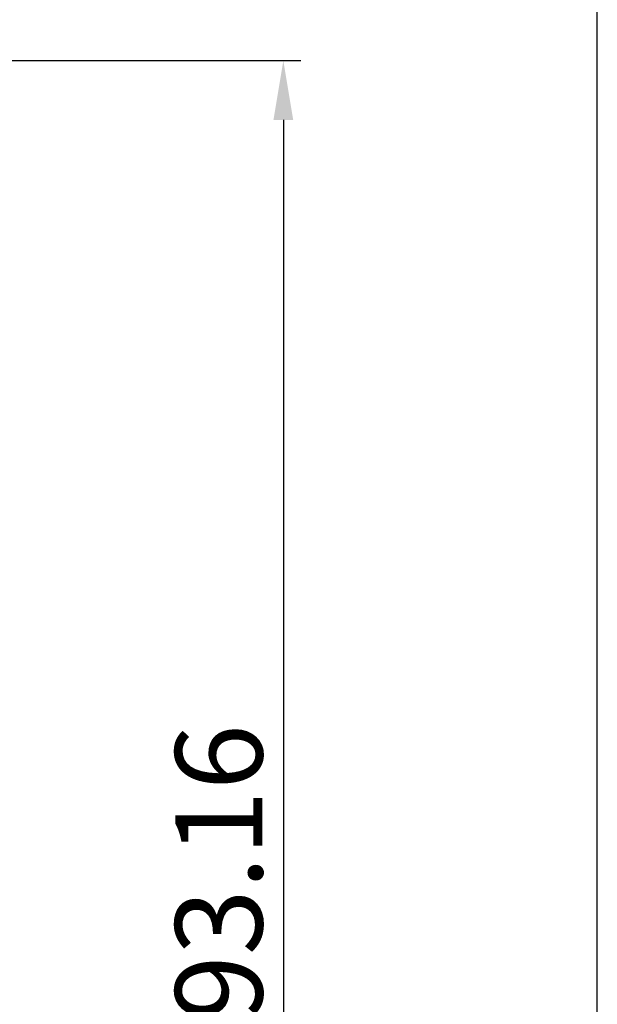
# Model space of a CAD drawing. Units: millimetres. Extents: x -6747 to -5865, y -3707 to -3398.
# Drawn here: x -5898 to -5865, y -3560 to -3504 of the extents above; entities that cross this region are included whole.
import ezdxf

# ---------------------------------------------------------------- set-up
doc = ezdxf.new("R2010")
doc.units = ezdxf.units.MM
doc.header["$LTSCALE"] = 100
doc.styles.add('KOREAN', font='isocp.shx', dxfattribs={"bigfont": 'thangeul.shx'})
doc.dimstyles.new('DMTECH$0', dxfattribs={"dimscale": 24, "dimtxt": 2.5, "dimasz": 1.7, "dimexe": 0.5, "dimexo": 0.5, "dimgap": 0.6, "dimtad": 1, "dimdec": 3, "dimdsep": 46, "dimtxsty": 'KOREAN', "dimcen": -2, "dimclrd": 140, "dimclre": 140, "dimclrt": 140, "dimazin": 2, "dimtfac": 1, "dimtdec": 3, "dimtmove": 0, "dimatfit": 3, "dimfxl": 0, "dimtolj": 1, "dimarcsym": 0})

# ---------------------------------------------------------------- blocks, each defined once
blk = doc.blocks.new('*D63')
at = {"color": 140, "linetype": 'ByBlock', "lineweight": -2}
for p, q in [((-5922.489, -3506.141), (-5881.674, -3506.141)), ((-5882.674, -3509.541), (-5882.674, -3595.897)), ((-5903.763, -3599.297), (-5881.674, -3599.297))]:
    blk.add_line(p, q, dxfattribs=at)
at = {"color": 140}
for points in [[(-5883.241, -3509.541), (-5882.108, -3509.541), (-5882.674, -3506.141)], [(-5883.241, -3595.897), (-5882.108, -3595.897), (-5882.674, -3599.297)]]:
    blk.add_solid(points, dxfattribs=at)
at = {"layer": 'DEFPOINTS', "color": 0}
for p in [(-5923.489, -3506.141), (-5904.763, -3599.297), (-5882.674, -3599.297)]:
    blk.add_point(p, dxfattribs=at)
at = {"color": 140, "insert": (-5886.374, -3552.719), "char_height": 5, "attachment_point": 5, "rotation": 90, "style": 'KOREAN'}
blk.add_mtext('\\A1;93.16', dxfattribs=at)

msp = doc.modelspace()

# ---------------------------------------------------------------- linework, layer by layer
for q in [(-5864.6635, -3398.4824), (-5864.6635, -3398.4824), (-5864.6635, -3398.4824), (-5864.6635, -3398.4824), (-5864.6635, -3398.4824), (-5864.6635, -3552.9221)]:
    msp.add_line((-5864.6635, -3707.3618), q)

# ---------------------------------------------------------------- dimensions: what is measured, and where the dimension line sits
dim = msp.add_linear_dim(base=(-5882.6743, -3599.2966, 0), p1=(-5923.4891, -3506.1413, 0), p2=(-5904.7632, -3599.2966, 0), angle=90, dimstyle='DMTECH$0', override={"dimscale": 2, "dimdec": 2, "dimtdec": 2, "dimfxl": 0.18, "dimarcsym": 1})
dim.commit()
dim.dimension.update_dxf_attribs({"geometry": '*D63', "text_midpoint": (-5886.3743, -3552.719, 0)})

doc.saveas('drawing.dxf')
